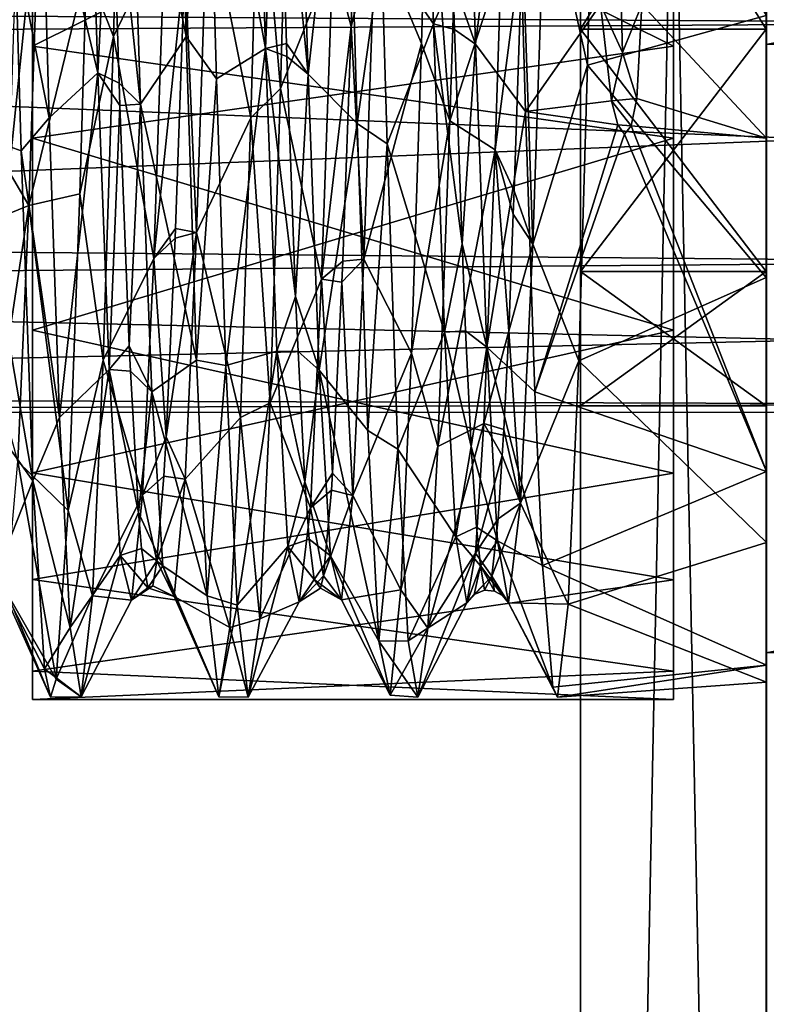
# Model space of a CAD drawing. Extents: x -38 to 76, y -186 to 393.
# Drawn here: x -6 to 2, y -14 to -3 of the extents above; entities that cross this region are included whole.
import ezdxf

# ---------------------------------------------------------------- set-up
doc = ezdxf.new("R2010")
doc.units = 0
doc.header["$MEASUREMENT"] = 0

msp = doc.modelspace()

# ---------------------------------------------------------------- linework, layer by layer
for points in [[(0, -50, -102.5), (0, 50, -102.5), (2, -50, -102.5)], [(0, 50, -102.5), (2, 50, -102.5), (2, -50, -102.5)], [(2, -50, 102.5), (2, 50, 102.5), (0, -50, 102.5)], [(2, 50, 102.5), (0, 50, 102.5), (0, -50, 102.5)], [(0, 50, -102.5), (0, -50, -102.5), (0, 33.047501, -91.554398)], [(0, 50, 102.5), (0, 33.047501, 91.554398), (0, -33.047501, 91.554398)], [(0, 50, 102.5), (0, -33.047501, 91.554398), (0, -50, 102.5)], [(2, -32.179798, -93.3563), (2, 50, -102.5), (2, 32.179798, -93.3563)], [(2, -50, -102.5), (2, 50, -102.5), (2, -32.179798, -93.3563)], [(2, 32.179798, 93.3563), (2, 50, 102.5), (2, -50, 102.5)], [(0, 33.047501, -91.554398), (0, -31.4818, -90.305702), (0, 31.4818, -90.305702)], [(0, 33.047501, -91.554398), (0, -33.047501, -91.554398), (0, -31.4818, -90.305702)], [(0, 33.047501, -91.554398), (0, -50, -102.5), (0, -33.047501, -91.554398)], [(0, 33.047501, 91.554398), (0, 31.4818, 90.305702), (0, -31.4818, 90.305702)], [(0, 33.047501, 91.554398), (0, -31.4818, 90.305702), (0, -33.047501, 91.554398)], [(2, -29.9181, -91.552696), (2, 32.179798, -93.3563), (2, 29.9181, -91.552696)], [(2, -32.179798, -93.3563), (2, 32.179798, -93.3563), (2, -29.9181, -91.552696)], [(2, 29.9181, 91.552696), (2, 32.179798, 93.3563), (2, -29.9181, 91.552696)], [(2, -32.179798, 93.3563), (2, 32.179798, 93.3563), (2, -50, 102.5)], [(2, -29.9181, 91.552696), (2, 32.179798, 93.3563), (2, -32.179798, 93.3563)], [(0, 30.612801, -88.501297), (0, 31.4818, -90.305702), (0, -31.4818, -90.305702)], [(0, 31.4818, 90.305702), (0, 30.612801, 88.501297), (0, -30.612801, 88.501297)], [(0, 31.4818, 90.305702), (0, -30.612801, 88.501297), (0, -31.4818, 90.305702)], [(0, 30.612801, -88.501297), (0, -31.4818, -90.305702), (0, -30.612801, -88.501297)], [(0, 30.612801, -86.498703), (0, -30.612801, -88.501297), (0, -30.612801, -86.498703)], [(0, 30.612801, -86.498703), (0, 30.612801, -88.501297), (0, -30.612801, -88.501297)], [(0, 0, -55), (0, 30.612801, -86.498703), (0, -30.612801, -86.498703)], [(0, 30.612801, 86.498703), (0, 0, 55), (0, -30.612801, 86.498703)], [(0, 30.612801, 88.501297), (0, 30.612801, 86.498703), (0, -30.612801, 86.498703)], [(0, 30.612801, 88.501297), (0, -30.612801, 86.498703), (0, -30.612801, 88.501297)], [(2, 29.9181, -91.552696), (2, 28.663, -88.946404), (2, -29.9181, -91.552696)], [(2, 28.663, 88.946404), (2, 29.9181, 91.552696), (2, -29.9181, 91.552696)], [(2, -29.9181, -91.552696), (2, 28.663, -88.946404), (2, -28.663, -88.946404)], [(2, -28.663, -88.946404), (2, 28.663, -86.053596), (2, -28.663, -86.053596)], [(2, 28.663, -88.946404), (2, 28.663, -86.053596), (2, -28.663, -88.946404)], [(2, 28.663, -86.053596), (2, 0, -55), (2, -28.663, -86.053596)], [(2, 0, 55), (2, 28.663, 86.053596), (2, -28.663, 86.053596)], [(2, -28.663, 86.053596), (2, 28.663, 86.053596), (2, -28.663, 88.946404)], [(2, -28.663, 88.946404), (2, 28.663, 88.946404), (2, -29.9181, 91.552696)], [(2, 28.663, 86.053596), (2, 28.663, 88.946404), (2, -28.663, 88.946404)], [(1.999208, 15.717899, 65.639038), (2.000492, 23.030466, 54.260551), (1.997723, -9.972289, 69.334854)], [(1.997723, -9.972289, 69.334854), (2.000492, 23.030466, 54.260551), (2.001364, -9.970288, 25.666811)], [(1.997863, -3.41713, 71.259048), (1.999208, 15.717899, 65.639038), (1.997723, -9.972289, 69.334854)], [(1.998637, 9.970288, 69.333191), (1.999208, 15.717899, 65.639038), (1.997863, -3.41713, 71.259048)], [(1.998176, 3.414953, 71.258484), (1.998637, 9.970288, 69.333191), (1.997863, -3.41713, 71.259048)], [(1.997863, -3.41713, 71.259048), (36.702347, -3.414237, 71.257462), (36.70266, 3.417846, 71.256897)], [(1.998176, 3.414953, 71.258484), (1.997863, -3.41713, 71.259048), (36.70266, 3.417846, 71.256897)], [(-2.143701, -2.392541, -37.326969), (-1.584303, -3.194434, -38.623474), (-1.704772, 0.673493, -38.085464)], [(-1.584303, -3.194434, -38.623474), (-1.374616, -2.716247, -38.610874), (-1.704772, 0.673493, -38.085464)], [(-1.249776, 0.436889, -38.071468), (-1.374616, -2.716247, -38.610874), (-1.129508, -3.412639, -38.704773)], [(-1.249776, 0.436889, -38.071468), (-1.129508, -3.412639, -38.704773), (-0.709673, -0.002615, -37.049774)], [(-4.024809, -0.002551, -37.049755), (-3.389863, -3.460594, -38.724163), (-3.510232, 0.388133, -38.070259)], [(-3.389863, -3.460594, -38.724163), (-3.265725, -0.284358, -38.20406), (-3.510232, 0.388133, -38.070259)], [(-5.807353, -1.156494, -37.113647), (-5.195324, -3.723754, -38.832256), (-5.315792, 0.102573, -38.063751)], [(-5.195324, -3.723754, -38.832256), (-5.057176, -1.01421, -38.254951), (-5.315792, 0.102573, -38.063751)], [(-3.053235, 0.08333, -38.06226), (-3.265725, -0.284358, -38.20406), (-2.932967, -3.738797, -38.838867)], [(-3.053235, 0.08333, -38.06226), (-2.932967, -3.738797, -38.838867), (-2.524038, -0.00258, -37.049763)], [(2, 0, -40), (2, -3.2541, -40.742699), (0, 0, -40)], [(0, 0, -40), (2, -3.2541, -40.742699), (0, -3.2541, -40.742699)], [(0, -3.2541, -54.257301), (2, 0, -55), (0, 0, -55)], [(2, -3.2541, -54.257301), (2, 0, -55), (0, -3.2541, -54.257301)], [(2, 0, 55), (2, -3.2541, 54.257301), (0, 0, 55)], [(0, 0, 55), (2, -3.2541, 54.257301), (0, -3.2541, 54.257301)], [(0, -3.2541, 40.742699), (2, 0, 40), (0, 0, 40)], [(2, -3.2541, 40.742699), (2, 0, 40), (0, -3.2541, 40.742699)], [(0, 0, -55), (0, -30.612801, -86.498703), (0, -3.2541, -54.257301)], [(0, -3.2541, 40.742699), (0, 0, -40), (0, -3.2541, -40.742699)], [(0, 0, 40), (0, 0, -40), (0, -3.2541, 40.742699)], [(0, -30.612801, 86.498703), (0, 0, 55), (0, -3.2541, 54.257301)], [(2, -28.663, -86.053596), (2, 0, -55), (2, -3.2541, -54.257301)], [(2, 0, -40), (2, -3.2541, 40.742699), (2, -3.2541, -40.742699)], [(2, 0, -40), (2, 0, 40), (2, -3.2541, 40.742699)], [(2, 0, 55), (2, -28.663, 86.053596), (2, -3.2541, 54.257301)], [(29.999842, -0.003179, -54.999931), (-23.999054, -2.997683, -54.375359), (29.99991, -3.345016, -54.214035)], [(-23.998978, -3.358496, -40.792557), (-23.999039, -0.002162, -39.999653), (29.999973, -3.035142, -40.640137)], [(-5.899375, -3.436818, -57.47485), (1.000425, -0.002616, -58.049755), (-5.899442, -0.002483, -58.049744)], [(-5.899411, -0.002515, -36.949745), (1.000522, -3.436981, -37.524658), (-5.899327, -4.425928, -37.92205)], [(1.000456, -0.002648, -36.949753), (1.000522, -3.436981, -37.524658), (-5.899411, -0.002515, -36.949745)], [(1.000512, -4.426032, -57.077461), (1.000425, -0.002616, -58.049755), (-5.899375, -3.436818, -57.47485)], [(-5.31734, -2.594145, -57.623253), (-4.934299, -0.002402, -57.949249), (-5.02613, -3.330837, -57.405655)], [(-5.02613, -3.330837, -57.405655), (-4.934299, -0.002402, -57.949249), (-4.473259, -2.198871, -56.678955)], [(-4.856693, -0.270328, -38.065952), (-4.244544, -3.330682, -37.593758), (-4.337603, -0.002545, -37.049953)], [(-4.337603, -0.002545, -37.049953), (-4.244544, -3.330682, -37.593758), (-4.024809, -0.002551, -37.049755)], [(-4.024809, -0.002551, -37.049755), (-4.244544, -3.330682, -37.593758), (-3.917642, -3.786679, -37.758961)], [(-3.917642, -3.786679, -37.758961), (-3.389863, -3.460594, -38.724163), (-4.024809, -0.002551, -37.049755)], [(-3.228053, -3.890561, -57.199566), (-3.462105, -1.156508, -57.88586), (-3.120334, -0.002437, -57.949162)], [(-3.228053, -3.890561, -57.199566), (-3.120334, -0.002437, -57.949162), (-2.667788, -2.4755, -56.607265)], [(-2.932967, -3.738797, -38.838867), (-2.402663, -4.268599, -37.96027), (-2.524038, -0.00258, -37.049763)], [(-2.524038, -0.00258, -37.049763), (-2.402663, -4.268599, -37.96027), (-2.143701, -2.392541, -37.326969)], [(-1.405581, -4.23879, -57.052574), (-1.642643, -0.969547, -57.90527), (-1.268869, -0.002573, -57.949768)], [(-1.405581, -4.23879, -57.052574), (-1.268869, -0.002573, -57.949768), (-0.853422, -2.537134, -56.635178)], [(-1.129508, -3.412639, -38.704773), (-0.5925, -4.139136, -37.903381), (-0.709673, -0.002615, -37.049774)], [(-0.709673, -0.002615, -37.049774), (-0.5925, -4.139136, -37.903381), (0.215964, -2.986274, -37.484779)], [(-0.37955, -1.594061, -56.853279), (0.162503, -0.0026, -57.949776), (0.074178, -3.641029, -57.295883)], [(0.074178, -3.641029, -57.295883), (0.162503, -0.0026, -57.949776), (2.00043, -3.106076, -57.47839)], [(0.659456, -2.986283, -37.484783), (2.000555, -4.42688, -38.032593), (2.000474, -0.002667, -37.049786)], [(-4.856693, -0.270328, -38.065952), (-5.057176, -1.01421, -38.254951), (-4.736327, -4.059856, -38.984558)], [(-4.736327, -4.059856, -38.984558), (-4.244544, -3.330682, -37.593758), (-4.856693, -0.270328, -38.065952)], [(-3.389863, -3.460594, -38.724163), (-3.16607, -3.406599, -38.851765), (-3.265725, -0.284358, -38.20406)], [(-3.265725, -0.284358, -38.20406), (-3.16607, -3.406599, -38.851765), (-2.932967, -3.738797, -38.838867)], [(-5.195324, -3.723754, -38.832256), (-4.965827, -3.835356, -39.033058), (-5.057176, -1.01421, -38.254951)], [(-5.057176, -1.01421, -38.254951), (-4.965827, -3.835356, -39.033058), (-4.736327, -4.059856, -38.984558)], [(-2.211702, -2.210514, -56.674469), (-1.642643, -0.969547, -57.90527), (-1.712292, -3.407599, -57.379471)], [(-1.712292, -3.407599, -57.379471), (-1.642643, -0.969547, -57.90527), (-1.405581, -4.23879, -57.052574)], [(-6.086825, -2.341966, -37.315048), (-5.7195, -4.208936, -37.933754), (-5.807353, -1.156494, -37.113647)], [(-5.7195, -4.208936, -37.933754), (-5.195324, -3.723754, -38.832256), (-5.807353, -1.156494, -37.113647)], [(-4.015074, -1.865586, -56.751659), (-3.462105, -1.156508, -57.88586), (-3.55034, -4.209149, -57.065666)], [(-3.55034, -4.209149, -57.065666), (-3.462105, -1.156508, -57.88586), (-3.228053, -3.890561, -57.199566)], [(-5.938667, -5.152788, -55.402054), (-6.152071, -4.78899, -55.466152), (-5.818546, -1.517558, -56.815247)], [(-6.152071, -4.78899, -55.466152), (-6.052535, -1.816748, -56.621048), (-5.818546, -1.517558, -56.815247)], [(-5.818546, -1.517558, -56.815247), (-5.31734, -2.594145, -57.623253), (-5.938667, -5.152788, -55.402054)], [(-0.512462, -5.568384, -55.147583), (-0.624531, -2.291143, -56.562077), (-0.37955, -1.594061, -56.853279)], [(-0.512462, -5.568384, -55.147583), (-0.37955, -1.594061, -56.853279), (0.074178, -3.641029, -57.295883)], [(-4.135295, -5.444417, -55.203762), (-4.261055, -2.528269, -56.450157), (-4.015074, -1.865586, -56.751659)], [(-4.135295, -5.444417, -55.203762), (-4.015074, -1.865586, -56.751659), (-3.55034, -4.209149, -57.065666)], [(-5.02613, -3.330837, -57.405655), (-4.473259, -2.198871, -56.678955), (-4.59358, -5.723603, -54.998863)], [(-4.473259, -2.198871, -56.678955), (-4.261055, -2.528269, -56.450157), (-4.59358, -5.723603, -54.998863)], [(-2.331823, -5.728847, -54.995274), (-2.469475, -3.22409, -56.223969), (-2.211702, -2.210514, -56.674469)], [(-2.469475, -3.22409, -56.223969), (-2.439595, -2.308908, -56.507668), (-2.211702, -2.210514, -56.674469)], [(-2.211702, -2.210514, -56.674469), (-1.712292, -3.407599, -57.379471), (-2.331823, -5.728847, -54.995274)], [(-2.667788, -2.4755, -56.607265), (-2.439595, -2.308908, -56.507668), (-2.469475, -3.22409, -56.223969)], [(-0.853422, -2.537134, -56.635178), (-0.624531, -2.291143, -56.562077), (-0.920077, -4.550695, -55.800678)], [(-0.624531, -2.291143, -56.562077), (-0.715771, -4.993092, -55.36898), (-0.920077, -4.550695, -55.800678)], [(-0.512462, -5.568384, -55.147583), (-0.715771, -4.993092, -55.36898), (-0.624531, -2.291143, -56.562077)], [(-6.539787, -4.375415, -39.14185), (-6.021789, -4.562823, -38.097351), (-6.086825, -2.341966, -37.315048)], [(-6.086825, -2.341966, -37.315048), (-6.021789, -4.562823, -38.097351), (-5.7195, -4.208936, -37.933754)], [(-2.143701, -2.392541, -37.326969), (-2.402663, -4.268599, -37.96027), (-2.082066, -4.4883, -38.061573)], [(-2.082066, -4.4883, -38.061573), (-1.584303, -3.194434, -38.623474), (-2.143701, -2.392541, -37.326969)], [(-4.59358, -5.723603, -54.998863), (-4.261055, -2.528269, -56.450157), (-4.360491, -5.400513, -55.065262)], [(-4.360491, -5.400513, -55.065262), (-4.261055, -2.528269, -56.450157), (-4.135295, -5.444417, -55.203762)], [(-3.228053, -3.890561, -57.199566), (-2.667788, -2.4755, -56.607265), (-2.78801, -5.947234, -54.822971)], [(-2.667788, -2.4755, -56.607265), (-2.469475, -3.22409, -56.223969), (-2.78801, -5.947234, -54.822971)], [(-1.405581, -4.23879, -57.052574), (-0.853422, -2.537134, -56.635178), (-0.920077, -4.550695, -55.800678)], [(-5.938667, -5.152788, -55.402054), (-5.31734, -2.594145, -57.623253), (-5.389987, -5.025098, -56.663555)], [(-5.389987, -5.025098, -56.663555), (-5.31734, -2.594145, -57.623253), (-5.02613, -3.330837, -57.405655)], [(-1.584303, -3.194434, -38.623474), (-1.356907, -3.255337, -38.793175), (-1.374616, -2.716247, -38.610874)], [(-1.374616, -2.716247, -38.610874), (-1.356907, -3.255337, -38.793175), (-1.129508, -3.412639, -38.704773)], [(0.453668, -3.504869, -37.747284), (0.437759, -2.947879, -37.613785), (0.215964, -2.986274, -37.484779)], [(0.659456, -2.986283, -37.484783), (0.437759, -2.947879, -37.613785), (0.453668, -3.504869, -37.747284)], [(-23.999054, -2.997683, -54.375359), (-23.998999, -5.494637, -52.606663), (29.99991, -3.345016, -54.214035)], [(30.000013, -5.549491, -42.451538), (-23.998978, -3.358496, -40.792557), (29.999973, -3.035142, -40.640137)], [(-0.5925, -4.139136, -37.903381), (0.33378, -4.023757, -37.854485), (0.215964, -2.986274, -37.484779)], [(0.33378, -4.023757, -37.854485), (0.453668, -3.504869, -37.747284), (0.215964, -2.986274, -37.484779)], [(0.659456, -2.986283, -37.484783), (0.453668, -3.504869, -37.747284), (0.605775, -3.999862, -37.844486)], [(0.659456, -2.986283, -37.484783), (0.605775, -3.999862, -37.844486), (2.000555, -4.42688, -38.032593)], [(0.074178, -3.641029, -57.295883), (2.00043, -3.106076, -57.47839), (2.000491, -5.929424, -56.106396)], [(-2.469475, -3.22409, -56.223969), (-2.559917, -5.752942, -54.801071), (-2.78801, -5.947234, -54.822971)], [(-2.331823, -5.728847, -54.995274), (-2.559917, -5.752942, -54.801071), (-2.469475, -3.22409, -56.223969)], [(-2.082066, -4.4883, -38.061573), (-1.463952, -6.51627, -40.672379), (-1.584303, -3.194434, -38.623474)], [(-1.463952, -6.51627, -40.672379), (-1.274971, -5.563792, -40.045776), (-1.584303, -3.194434, -38.623474)], [(-1.274971, -5.563792, -40.045776), (-1.356907, -3.255337, -38.793175), (-1.584303, -3.194434, -38.623474)], [(-1.129508, -3.412639, -38.704773), (-1.356907, -3.255337, -38.793175), (-1.274971, -5.563792, -40.045776)], [(0, -3.2541, -40.742699), (2, -5.8637, -42.823799), (0, -5.8637, -42.823799)], [(2, -3.2541, -40.742699), (2, -5.8637, -42.823799), (0, -3.2541, -40.742699)], [(0, -5.8637, -52.176201), (2, -3.2541, -54.257301), (0, -3.2541, -54.257301)], [(2, -5.8637, -52.176201), (2, -3.2541, -54.257301), (0, -5.8637, -52.176201)], [(0, -3.2541, 54.257301), (2, -5.8637, 52.176201), (0, -5.8637, 52.176201)], [(2, -3.2541, 54.257301), (2, -5.8637, 52.176201), (0, -3.2541, 54.257301)], [(0, -5.8637, 42.823799), (2, -3.2541, 40.742699), (0, -3.2541, 40.742699)], [(2, -5.8637, 42.823799), (2, -3.2541, 40.742699), (0, -5.8637, 42.823799)], [(0, -3.2541, -54.257301), (0, -31.4818, -84.694298), (0, -5.8637, -52.176201)], [(0, -3.2541, -54.257301), (0, -30.612801, -86.498703), (0, -31.4818, -84.694298)], [(0, -3.2541, 40.742699), (0, -3.2541, -40.742699), (0, -5.8637, -42.823799)], [(0, -3.2541, 40.742699), (0, -5.8637, -42.823799), (0, -5.8637, 42.823799)], [(0, -31.4818, 84.694298), (0, -3.2541, 54.257301), (0, -5.8637, 52.176201)], [(0, -30.612801, 86.498703), (0, -3.2541, 54.257301), (0, -31.4818, 84.694298)], [(2, -29.9181, -83.447304), (2, -3.2541, -54.257301), (2, -5.8637, -52.176201)], [(2, -28.663, -86.053596), (2, -3.2541, -54.257301), (2, -29.9181, -83.447304)], [(2, -5.8637, -42.823799), (2, -3.2541, 40.742699), (2, -5.8637, 42.823799)], [(2, -3.2541, -40.742699), (2, -3.2541, 40.742699), (2, -5.8637, -42.823799)], [(2, -3.2541, 54.257301), (2, -29.9181, 83.447304), (2, -5.8637, 52.176201)], [(2, -3.2541, 54.257301), (2, -28.663, 86.053596), (2, -29.9181, 83.447304)], [(29.99991, -3.345016, -54.214035), (-23.998999, -5.494637, -52.606663), (29.999971, -5.986468, -52.021339)], [(-23.998938, -6.004842, -43.003464), (-23.998978, -3.358496, -40.792557), (30.000013, -5.549491, -42.451538)], [(-5.13725, -6.819071, -55.420258), (-5.389987, -5.025098, -56.663555), (-5.02613, -3.330837, -57.405655)], [(-5.13725, -6.819071, -55.420258), (-5.02613, -3.330837, -57.405655), (-4.59358, -5.723603, -54.998863)], [(-4.736327, -4.059856, -38.984558), (-4.132989, -6.819014, -39.579063), (-4.244544, -3.330682, -37.593758)], [(-4.244544, -3.330682, -37.593758), (-4.132989, -6.819014, -39.579063), (-3.917642, -3.786679, -37.758961)], [(-5.899314, -6.496861, -55.813255), (1.000512, -4.426032, -57.077461), (-5.899375, -3.436818, -57.47485)], [(1.000522, -3.436981, -37.524658), (1.000578, -6.497019, -39.186264), (-5.899327, -4.425928, -37.92205)], [(-3.917642, -3.786679, -37.758961), (-3.817093, -6.876218, -39.628666), (-3.389863, -3.460594, -38.724163)], [(-3.817093, -6.876218, -39.628666), (-3.269414, -6.72083, -40.871468), (-3.389863, -3.460594, -38.724163)], [(-3.389863, -3.460594, -38.724163), (-3.161367, -3.547297, -38.908466), (-3.16607, -3.406599, -38.851765)], [(-3.269414, -6.72083, -40.871468), (-3.066527, -6.132545, -40.506069), (-3.389863, -3.460594, -38.724163)], [(-3.066527, -6.132545, -40.506069), (-3.161367, -3.547297, -38.908466), (-3.389863, -3.460594, -38.724163)], [(-3.16607, -3.406599, -38.851765), (-3.161367, -3.547297, -38.908466), (-2.932967, -3.738797, -38.838867)], [(-2.331823, -5.728847, -54.995274), (-1.712292, -3.407599, -57.379471), (-1.819316, -6.744136, -55.484276)], [(-1.819316, -6.744136, -55.484276), (-1.712292, -3.407599, -57.379471), (-1.405581, -4.23879, -57.052574)], [(-1.129508, -3.412639, -38.704773), (-1.274971, -5.563792, -40.045776), (-1.009258, -6.678874, -40.832283)], [(-1.129508, -3.412639, -38.704773), (-1.009258, -6.678874, -40.832283), (-0.5925, -4.139136, -37.903381)], [(1.997723, -9.972289, 69.334854), (36.702206, -9.969396, 69.33326), (36.702347, -3.414237, 71.257462)], [(1.997863, -3.41713, 71.259048), (1.997723, -9.972289, 69.334854), (36.702347, -3.414237, 71.257462)], [(-2.932967, -3.738797, -38.838867), (-3.161367, -3.547297, -38.908466), (-3.066527, -6.132545, -40.506069)], [(0.605775, -3.999862, -37.844486), (0.453668, -3.504869, -37.747284), (0.33378, -4.023757, -37.854485)], [(-0.512462, -5.568384, -55.147583), (0.074178, -3.641029, -57.295883), (-0.017949, -6.824069, -55.416084)], [(-0.017949, -6.824069, -55.416084), (0.074178, -3.641029, -57.295883), (2.000491, -5.929424, -56.106396)], [(-5.7195, -4.208936, -37.933754), (-5.610451, -7.435073, -40.15406), (-5.195324, -3.723754, -38.832256)], [(-5.610451, -7.435073, -40.15406), (-5.074976, -6.918492, -41.077862), (-5.195324, -3.723754, -38.832256)], [(-5.074976, -6.918492, -41.077862), (-4.957623, -4.075851, -39.146156), (-5.195324, -3.723754, -38.832256)], [(-4.957623, -4.075851, -39.146156), (-4.965827, -3.835356, -39.033058), (-5.195324, -3.723754, -38.832256)], [(-3.917642, -3.786679, -37.758961), (-4.132989, -6.819014, -39.579063), (-3.817093, -6.876218, -39.628666)], [(-2.932967, -3.738797, -38.838867), (-3.066527, -6.132545, -40.506069), (-2.81262, -6.924835, -41.085873)], [(-2.932967, -3.738797, -38.838867), (-2.81262, -6.924835, -41.085873), (-2.402663, -4.268599, -37.96027)], [(-4.736327, -4.059856, -38.984558), (-4.965827, -3.835356, -39.033058), (-4.957623, -4.075851, -39.146156)], [(-3.339775, -7.277497, -55.001469), (-3.55034, -4.209149, -57.065666), (-3.228053, -3.890561, -57.199566)], [(-3.339775, -7.277497, -55.001469), (-3.228053, -3.890561, -57.199566), (-2.78801, -5.947234, -54.822971)], [(-0.5925, -4.139136, -37.903381), (0.401383, -4.282952, -37.966682), (0.33378, -4.023757, -37.854485)], [(0.33378, -4.023757, -37.854485), (0.54708, -4.293455, -37.971386), (0.605775, -3.999862, -37.844486)], [(0.401383, -4.282952, -37.966682), (0.54708, -4.293455, -37.971386), (0.33378, -4.023757, -37.854485)], [(0.605775, -3.999862, -37.844486), (0.54708, -4.293455, -37.971386), (2.000555, -4.42688, -38.032593)], [(-5.074976, -6.918492, -41.077862), (-4.858085, -6.663301, -41.009663), (-4.957623, -4.075851, -39.146156)], [(-4.957623, -4.075851, -39.146156), (-4.858085, -6.663301, -41.009663), (-4.736327, -4.059856, -38.984558)], [(-4.736327, -4.059856, -38.984558), (-4.858085, -6.663301, -41.009663), (-4.616082, -7.160695, -41.349262)], [(-4.736327, -4.059856, -38.984558), (-4.616082, -7.160695, -41.349262), (-4.132989, -6.819014, -39.579063)], [(-6.021789, -4.562823, -38.097351), (-5.610451, -7.435073, -40.15406), (-5.7195, -4.208936, -37.933754)], [(-4.135295, -5.444417, -55.203762), (-3.55034, -4.209149, -57.065666), (-3.659464, -7.435188, -54.845268)], [(-3.659464, -7.435188, -54.845268), (-3.55034, -4.209149, -57.065666), (-3.339775, -7.277497, -55.001469)], [(-1.819316, -6.744136, -55.484276), (-1.405581, -4.23879, -57.052574), (-1.536698, -7.747723, -54.51498)], [(-1.405581, -4.23879, -57.052574), (-0.920077, -4.550695, -55.800678), (-1.536698, -7.747723, -54.51498)], [(-1.009258, -6.678874, -40.832283), (-0.492254, -7.160577, -39.886383), (-0.5925, -4.139136, -37.903381)], [(-0.5925, -4.139136, -37.903381), (-0.492254, -7.160577, -39.886383), (0.401383, -4.282952, -37.966682)], [(-2.81262, -6.924835, -41.085873), (-2.290013, -7.577333, -40.301075), (-2.402663, -4.268599, -37.96027)], [(-2.402663, -4.268599, -37.96027), (-2.290013, -7.577333, -40.301075), (-2.082066, -4.4883, -38.061573)], [(0.401383, -4.282952, -37.966682), (-0.492254, -7.160577, -39.886383), (0.472883, -4.384652, -38.012985)], [(0.401383, -4.282952, -37.966682), (0.472883, -4.384652, -38.012985), (0.54708, -4.293455, -37.971386)], [(0.472883, -4.384652, -38.012985), (2.00061, -8.018607, -40.7957), (0.54708, -4.293455, -37.971386)], [(0.54708, -4.293455, -37.971386), (2.00061, -8.018607, -40.7957), (2.000555, -4.42688, -38.032593)], [(-6.419543, -7.386756, -41.621254), (-5.895636, -8.116853, -40.915157), (-6.539787, -4.375415, -39.14185)], [(-6.539787, -4.375415, -39.14185), (-5.895636, -8.116853, -40.915157), (-6.021789, -4.562823, -38.097351)], [(-5.899327, -4.425928, -37.92205), (1.000578, -6.497019, -39.186264), (-5.899261, -8.034055, -40.659557)], [(1.000585, -8.034167, -54.339966), (1.000512, -4.426032, -57.077461), (-5.899314, -6.496861, -55.813255)], [(0.472883, -4.384652, -38.012985), (-0.492254, -7.160577, -39.886383), (2.00061, -8.018607, -40.7957)], [(-2.082066, -4.4883, -38.061573), (-2.290013, -7.577333, -40.301075), (-1.967717, -7.777136, -40.517178)], [(-1.967717, -7.777136, -40.517178), (-1.463952, -6.51627, -40.672379), (-2.082066, -4.4883, -38.061573)], [(-1.536698, -7.747723, -54.51498), (-0.920077, -4.550695, -55.800678), (-1.040105, -7.502039, -53.244083)], [(-0.920077, -4.550695, -55.800678), (-0.772934, -6.506662, -54.163582), (-1.040105, -7.502039, -53.244083)], [(-0.725565, -5.245986, -55.20068), (-0.772934, -6.506662, -54.163582), (-0.920077, -4.550695, -55.800678)], [(-0.920077, -4.550695, -55.800678), (-0.715771, -4.993092, -55.36898), (-0.725565, -5.245986, -55.20068)], [(-6.021789, -4.562823, -38.097351), (-5.895636, -8.116853, -40.915157), (-5.610451, -7.435073, -40.15406)], [(-5.938667, -5.152788, -55.402054), (-6.16886, -5.246981, -55.172852), (-6.152071, -4.78899, -55.466152)], [(-5.938667, -5.152788, -55.402054), (-5.389987, -5.025098, -56.663555), (-5.516503, -8.436336, -53.669762)], [(-5.516503, -8.436336, -53.669762), (-5.389987, -5.025098, -56.663555), (-5.13725, -6.819071, -55.420258)], [(-0.725565, -5.245986, -55.20068), (-0.715771, -4.993092, -55.36898), (-0.512462, -5.568384, -55.147583)], [(-6.058897, -7.911636, -52.647358), (-6.251512, -7.204144, -53.384056), (-5.938667, -5.152788, -55.402054)], [(-6.251512, -7.204144, -53.384056), (-6.16886, -5.246981, -55.172852), (-5.938667, -5.152788, -55.402054)], [(-6.058897, -7.911636, -52.647358), (-5.938667, -5.152788, -55.402054), (-5.516503, -8.436336, -53.669762)], [(-0.512462, -5.568384, -55.147583), (-0.772934, -6.506662, -54.163582), (-0.725565, -5.245986, -55.20068)], [(-4.360491, -5.400513, -55.065262), (-4.364388, -5.503011, -54.991062), (-4.59358, -5.723603, -54.998863)], [(-4.135295, -5.444417, -55.203762), (-4.364388, -5.503011, -54.991062), (-4.360491, -5.400513, -55.065262)], [(-23.998999, -5.494637, -52.606663), (-23.998949, -7.199309, -49.608963), (29.999971, -5.986468, -52.021339)], [(-4.59358, -5.723603, -54.998863), (-4.364388, -5.503011, -54.991062), (-4.459934, -7.644372, -52.799664)], [(-4.255427, -8.099268, -52.347668), (-4.459934, -7.644372, -52.799664), (-4.135295, -5.444417, -55.203762)], [(-4.459934, -7.644372, -52.799664), (-4.364388, -5.503011, -54.991062), (-4.135295, -5.444417, -55.203762)], [(-4.255427, -8.099268, -52.347668), (-4.135295, -5.444417, -55.203762), (-3.659464, -7.435188, -54.845268)], [(30.000029, -7.217655, -45.451939), (-23.998938, -6.004842, -43.003464), (30.000013, -5.549491, -42.451538)], [(-1.463952, -6.51627, -40.672379), (-1.236557, -6.501274, -40.85078), (-1.274971, -5.563792, -40.045776)], [(-1.274971, -5.563792, -40.045776), (-1.236557, -6.501274, -40.85078), (-1.009258, -6.678874, -40.832283)], [(-0.644689, -8.358832, -51.885487), (-0.772934, -6.506662, -54.163582), (-0.512462, -5.568384, -55.147583)], [(-0.512462, -5.568384, -55.147583), (-0.017949, -6.824069, -55.416084), (-0.644689, -8.358832, -51.885487)], [(-5.13725, -6.819071, -55.420258), (-4.59358, -5.723603, -54.998863), (-4.713813, -8.272756, -52.043365)], [(-4.59358, -5.723603, -54.998863), (-4.459934, -7.644372, -52.799664), (-4.713813, -8.272756, -52.043365)], [(-2.78801, -5.947234, -54.822971), (-2.559917, -5.752942, -54.801071), (-2.568912, -5.978538, -54.617474)], [(-2.451957, -8.276299, -52.041477), (-2.568912, -5.978538, -54.617474), (-2.331823, -5.728847, -54.995274)], [(-2.568912, -5.978538, -54.617474), (-2.559917, -5.752942, -54.801071), (-2.331823, -5.728847, -54.995274)], [(-2.331823, -5.728847, -54.995274), (-1.819316, -6.744136, -55.484276), (-2.451957, -8.276299, -52.041477)], [(-0.017949, -6.824069, -55.416084), (2.000491, -5.929424, -56.106396), (2.000561, -8.782174, -53.167099)], [(0, -5.8637, -42.823799), (2, -7.312, -45.8311), (0, -7.312, -45.8311)], [(2, -5.8637, -42.823799), (2, -7.312, -45.8311), (0, -5.8637, -42.823799)], [(0, -7.312, -49.1689), (2, -5.8637, -52.176201), (0, -5.8637, -52.176201)], [(2, -7.312, -49.1689), (2, -5.8637, -52.176201), (0, -7.312, -49.1689)], [(0, -5.8637, 52.176201), (2, -7.312, 49.1689), (0, -7.312, 49.1689)], [(2, -5.8637, 52.176201), (2, -7.312, 49.1689), (0, -5.8637, 52.176201)], [(0, -7.312, 45.8311), (2, -5.8637, 42.823799), (0, -5.8637, 42.823799)], [(2, -7.312, 45.8311), (2, -5.8637, 42.823799), (0, -7.312, 45.8311)], [(0, -5.8637, -52.176201), (0, -31.4818, -84.694298), (0, -33.047501, -83.445602)], [(0, -7.312, -49.1689), (0, -5.8637, -52.176201), (0, -33.047501, -83.445602)], [(0, -7.312, 45.8311), (0, -5.8637, -42.823799), (0, -7.312, -45.8311)], [(0, -7.312, 45.8311), (0, -5.8637, 42.823799), (0, -5.8637, -42.823799)], [(0, -33.047501, 83.445602), (0, -5.8637, 52.176201), (0, -7.312, 49.1689)], [(0, -31.4818, 84.694298), (0, -5.8637, 52.176201), (0, -33.047501, 83.445602)], [(2, -29.9181, -83.447304), (2, -5.8637, -52.176201), (2, -32.179798, -81.6437)], [(2, -5.8637, -52.176201), (2, -7.312, -49.1689), (2, -32.179798, -81.6437)], [(2, -7.312, -45.8311), (2, -5.8637, -42.823799), (2, -37.820202, -81.6437)], [(2, -5.8637, -42.823799), (2, -37.820202, 81.6437), (2, -37.820202, -81.6437)], [(2, -5.8637, 42.823799), (2, -37.820202, 81.6437), (2, -5.8637, -42.823799)], [(2, -7.312, 45.8311), (2, -37.820202, 81.6437), (2, -5.8637, 42.823799)], [(2, -5.8637, 52.176201), (2, -32.179798, 81.6437), (2, -7.312, 49.1689)], [(2, -5.8637, 52.176201), (2, -29.9181, 83.447304), (2, -32.179798, 81.6437)], [(29.999971, -5.986468, -52.021339), (-23.998949, -7.199309, -49.608963), (30.000013, -7.374246, -48.88134)], [(-23.998928, -7.382411, -46.165264), (-23.998938, -6.004842, -43.003464), (30.000029, -7.217655, -45.451939)], [(-3.339775, -7.277497, -55.001469), (-2.78801, -5.947234, -54.822971), (-2.908344, -8.408088, -51.791775)], [(-2.78801, -5.947234, -54.822971), (-2.668458, -8.037399, -52.182575), (-2.908344, -8.408088, -51.791775)], [(-2.78801, -5.947234, -54.822971), (-2.568912, -5.978538, -54.617474), (-2.668458, -8.037399, -52.182575)], [(-2.668458, -8.037399, -52.182575), (-2.568912, -5.978538, -54.617474), (-2.451957, -8.276299, -52.041477)], [(-3.269414, -6.72083, -40.871468), (-3.041019, -6.723535, -41.073669), (-3.066527, -6.132545, -40.506069)], [(-3.066527, -6.132545, -40.506069), (-3.041019, -6.723535, -41.073669), (-2.81262, -6.924835, -41.085873)], [(-5.899258, -9.183214, -52.696159), (1.000585, -8.034167, -54.339966), (-5.899314, -6.496861, -55.813255)], [(1.000578, -6.497019, -39.186264), (1.000625, -9.183362, -42.303368), (-5.899261, -8.034055, -40.659557)], [(-1.967717, -7.777136, -40.517178), (-1.343528, -8.723024, -43.897083), (-1.463952, -6.51627, -40.672379)], [(-1.175442, -7.750149, -42.36718), (-1.236557, -6.501274, -40.85078), (-1.463952, -6.51627, -40.672379)], [(-1.343528, -8.723024, -43.897083), (-1.175442, -7.750149, -42.36718), (-1.463952, -6.51627, -40.672379)], [(-1.009258, -6.678874, -40.832283), (-1.236557, -6.501274, -40.85078), (-1.175442, -7.750149, -42.36718)], [(-1.040105, -7.502039, -53.244083), (-0.772934, -6.506662, -54.163582), (-0.826707, -7.563843, -52.930885)], [(-0.826707, -7.563843, -52.930885), (-0.772934, -6.506662, -54.163582), (-0.644689, -8.358832, -51.885487)], [(-5.074976, -6.918492, -41.077862), (-4.845381, -6.937895, -41.304359), (-4.858085, -6.663301, -41.009663)], [(-4.858085, -6.663301, -41.009663), (-4.845381, -6.937895, -41.304359), (-4.616082, -7.160695, -41.349262)], [(-1.009258, -6.678874, -40.832283), (-1.175442, -7.750149, -42.36718), (-0.892336, -8.766232, -44.002586)], [(-1.009258, -6.678874, -40.832283), (-0.409032, -9.02944, -42.235088), (-0.492254, -7.160577, -39.886383)], [(-1.009258, -6.678874, -40.832283), (-0.892336, -8.766232, -44.002586), (-0.409032, -9.02944, -42.235088)], [(-3.817093, -6.876218, -39.628666), (-3.697664, -9.458266, -43.051571), (-3.269414, -6.72083, -40.871468)], [(-3.697664, -9.458266, -43.051571), (-3.148993, -8.826787, -44.162472), (-3.269414, -6.72083, -40.871468)], [(-3.148993, -8.826787, -44.162472), (-2.967004, -8.129807, -42.991875), (-3.269414, -6.72083, -40.871468)], [(-2.967004, -8.129807, -42.991875), (-3.041019, -6.723535, -41.073669), (-3.269414, -6.72083, -40.871468)], [(-2.81262, -6.924835, -41.085873), (-3.041019, -6.723535, -41.073669), (-2.967004, -8.129807, -42.991875)], [(-2.451957, -8.276299, -52.041477), (-1.819316, -6.744136, -55.484276), (-1.933249, -9.292389, -52.284981)], [(-1.933249, -9.292389, -52.284981), (-1.819316, -6.744136, -55.484276), (-1.536698, -7.747723, -54.51498)], [(-5.252082, -9.357624, -52.155861), (-5.516503, -8.436336, -53.669762), (-5.13725, -6.819071, -55.420258)], [(-5.252082, -9.357624, -52.155861), (-5.13725, -6.819071, -55.420258), (-4.713813, -8.272756, -52.043365)], [(-4.616082, -7.160695, -41.349262), (-4.017959, -9.357562, -42.843468), (-4.132989, -6.819014, -39.579063)], [(-4.132989, -6.819014, -39.579063), (-4.017959, -9.357562, -42.843468), (-3.817093, -6.876218, -39.628666)], [(-3.817093, -6.876218, -39.628666), (-4.017959, -9.357562, -42.843468), (-3.697664, -9.458266, -43.051571)], [(-0.644689, -8.358832, -51.885487), (-0.017949, -6.824069, -55.416084), (-0.132379, -9.447521, -51.971088)], [(-0.132379, -9.447521, -51.971088), (-0.017949, -6.824069, -55.416084), (2.000561, -8.782174, -53.167099)], [(-5.610451, -7.435073, -40.15406), (-5.495728, -9.697826, -43.601162), (-5.074976, -6.918492, -41.077862)], [(-5.495728, -9.697826, -43.601162), (-4.954557, -8.92245, -44.430763), (-5.074976, -6.918492, -41.077862)], [(-4.954557, -8.92245, -44.430763), (-4.758466, -8.458964, -43.644764), (-5.074976, -6.918492, -41.077862)], [(-4.758466, -8.458964, -43.644764), (-4.845381, -6.937895, -41.304359), (-5.074976, -6.918492, -41.077862)], [(-4.616082, -7.160695, -41.349262), (-4.845381, -6.937895, -41.304359), (-4.758466, -8.458964, -43.644764)], [(-2.81262, -6.924835, -41.085873), (-2.967004, -8.129807, -42.991875), (-2.692401, -8.926494, -44.436478)], [(-2.692401, -8.926494, -44.436478), (-2.169591, -9.844486, -43.98798), (-2.81262, -6.924835, -41.085873)], [(-2.81262, -6.924835, -41.085873), (-2.169591, -9.844486, -43.98798), (-2.290013, -7.577333, -40.301075)], [(-23.998949, -7.199309, -49.608963), (-23.998928, -7.382411, -46.165264), (30.000013, -7.374246, -48.88134)], [(-4.616082, -7.160695, -41.349262), (-4.758466, -8.458964, -43.644764), (-4.495866, -9.033756, -44.772865)], [(-4.616082, -7.160695, -41.349262), (-4.495866, -9.033756, -44.772865), (-4.017959, -9.357562, -42.843468)], [(-0.492254, -7.160577, -39.886383), (-0.409032, -9.02944, -42.235088), (2.00061, -8.018607, -40.7957)], [(30.000013, -7.374246, -48.88134), (-23.998928, -7.382411, -46.165264), (30.000029, -7.217655, -45.451939)], [(-3.453609, -9.604054, -51.624073), (-3.659464, -7.435188, -54.845268), (-3.339775, -7.277497, -55.001469)], [(-3.453609, -9.604054, -51.624073), (-3.339775, -7.277497, -55.001469), (-2.908344, -8.408088, -51.791775)], [(0, -7.312, -45.8311), (2, -7.312, -49.1689), (0, -7.312, -49.1689)], [(2, -7.312, -45.8311), (2, -7.312, -49.1689), (0, -7.312, -45.8311)], [(0, -7.312, 49.1689), (2, -7.312, 45.8311), (0, -7.312, 45.8311)], [(2, -7.312, 49.1689), (2, -7.312, 45.8311), (0, -7.312, 49.1689)], [(0, -7.312, -49.1689), (0, -33.047501, -83.445602), (0, -35, -83)], [(0, -7.312, -45.8311), (0, -35, -83), (0, -36.952499, -83.445602)], [(0, -7.312, -45.8311), (0, -7.312, -49.1689), (0, -35, -83)], [(0, -7.312, 45.8311), (0, -7.312, -45.8311), (0, -36.952499, -83.445602)], [(0, -36.952499, 83.445602), (0, -7.312, 45.8311), (0, -36.952499, -83.445602)], [(0, -35, 83), (0, -7.312, 49.1689), (0, -7.312, 45.8311)], [(0, -35, 83), (0, -7.312, 45.8311), (0, -36.952499, 83.445602)], [(0, -33.047501, 83.445602), (0, -7.312, 49.1689), (0, -35, 83)], [(2, -32.179798, -81.6437), (2, -7.312, -49.1689), (2, -35, -81)], [(2, -7.312, -49.1689), (2, -7.312, -45.8311), (2, -35, -81)], [(2, -35, -81), (2, -7.312, -45.8311), (2, -37.820202, -81.6437)], [(2, -7.312, 49.1689), (2, -35, 81), (2, -7.312, 45.8311)], [(2, -7.312, 45.8311), (2, -35, 81), (2, -37.820202, 81.6437)], [(2, -7.312, 49.1689), (2, -32.179798, 81.6437), (2, -35, 81)], [(-6.419543, -7.386756, -41.621254), (-6.299231, -9.128619, -45.112759), (-5.895636, -8.116853, -40.915157)], [(-5.895636, -8.116853, -40.915157), (-5.495728, -9.697826, -43.601162), (-5.610451, -7.435073, -40.15406)], [(-4.255427, -8.099268, -52.347668), (-3.659464, -7.435188, -54.845268), (-3.774201, -9.697947, -51.39817)], [(-3.774201, -9.697947, -51.39817), (-3.659464, -7.435188, -54.845268), (-3.453609, -9.604054, -51.624073)], [(-1.536698, -7.747723, -54.51498), (-1.040105, -7.502039, -53.244083), (-1.644042, -9.705488, -51.379482)], [(-1.644042, -9.705488, -51.379482), (-1.040105, -7.502039, -53.244083), (-1.130963, -8.896015, -50.638382)], [(-1.040105, -7.502039, -53.244083), (-0.843499, -7.846238, -52.510784), (-1.130963, -8.896015, -50.638382)], [(-0.826707, -7.563843, -52.930885), (-0.843499, -7.846238, -52.510784), (-1.040105, -7.502039, -53.244083)], [(-2.290013, -7.577333, -40.301075), (-2.169591, -9.844486, -43.98798), (-1.967717, -7.777136, -40.517178)], [(-0.644689, -8.358832, -51.885487), (-0.843499, -7.846238, -52.510784), (-0.826707, -7.563843, -52.930885)], [(-4.459934, -7.644372, -52.799664), (-4.484622, -8.067764, -52.127666), (-4.713813, -8.272756, -52.043365)], [(-4.255427, -8.099268, -52.347668), (-4.484622, -8.067764, -52.127666), (-4.459934, -7.644372, -52.799664)], [(-1.967717, -7.777136, -40.517178), (-2.169591, -9.844486, -43.98798), (-1.855697, -9.843593, -43.98468)], [(-1.855697, -9.843593, -43.98468), (-1.343528, -8.723024, -43.897083), (-1.967717, -7.777136, -40.517178)], [(-1.933249, -9.292389, -52.284981), (-1.536698, -7.747723, -54.51498), (-1.644042, -9.705488, -51.379482)], [(-1.343528, -8.723024, -43.897083), (-1.117935, -8.616431, -44.001884), (-1.175442, -7.750149, -42.36718)], [(-1.175442, -7.750149, -42.36718), (-1.117935, -8.616431, -44.001884), (-0.892336, -8.766232, -44.002586)], [(-1.130963, -8.896015, -50.638382), (-0.843499, -7.846238, -52.510784), (-0.887878, -8.526926, -51.218185)], [(-0.887878, -8.526926, -51.218185), (-0.843499, -7.846238, -52.510784), (-0.644689, -8.358832, -51.885487)], [(-6.179049, -9.316612, -49.005959), (-6.058897, -7.911636, -52.647358), (-5.642944, -10.256404, -49.512363)], [(-6.058897, -7.911636, -52.647358), (-5.516503, -8.436336, -53.669762), (-5.642944, -10.256404, -49.512363)], [(-5.899261, -8.034055, -40.659557), (1.000625, -9.183362, -42.303368), (-5.899227, -10.169307, -44.684559)], [(1.000632, -10.169432, -50.314972), (1.000585, -8.034167, -54.339966), (-5.899258, -9.183214, -52.696159)], [(-2.668458, -8.037399, -52.182575), (-2.680152, -8.220696, -51.852276), (-2.908344, -8.408088, -51.791775)], [(-2.451957, -8.276299, -52.041477), (-2.680152, -8.220696, -51.852276), (-2.668458, -8.037399, -52.182575)], [(-0.409032, -9.02944, -42.235088), (2.000629, -10.10346, -44.8218), (2.00061, -8.018607, -40.7957)], [(-6.299231, -9.128619, -45.112759), (-5.769421, -10.14221, -44.972862), (-5.895636, -8.116853, -40.915157)], [(-5.895636, -8.116853, -40.915157), (-5.769421, -10.14221, -44.972862), (-5.495728, -9.697826, -43.601162)], [(-4.713813, -8.272756, -52.043365), (-4.484622, -8.067764, -52.127666), (-4.559492, -8.979849, -49.904068)], [(-4.559492, -8.979849, -49.904068), (-4.484622, -8.067764, -52.127666), (-4.255427, -8.099268, -52.347668)], [(-4.375581, -9.365346, -48.656166), (-4.559492, -8.979849, -49.904068), (-4.255427, -8.099268, -52.347668)], [(-4.375581, -9.365346, -48.656166), (-4.255427, -8.099268, -52.347668), (-3.774201, -9.697947, -51.39817)], [(-3.148993, -8.826787, -44.162472), (-2.9207, -8.747393, -44.346073), (-2.967004, -8.129807, -42.991875)], [(-2.967004, -8.129807, -42.991875), (-2.9207, -8.747393, -44.346073), (-2.692401, -8.926494, -44.436478)], [(-5.252082, -9.357624, -52.155861), (-4.713813, -8.272756, -52.043365), (-4.83417, -9.403237, -48.303165)], [(-4.713813, -8.272756, -52.043365), (-4.559492, -8.979849, -49.904068), (-4.83417, -9.403237, -48.303165)], [(-2.908344, -8.408088, -51.791775), (-2.680152, -8.220696, -51.852276), (-2.76792, -9.141081, -49.190876)], [(-2.76792, -9.141081, -49.190876), (-2.680152, -8.220696, -51.852276), (-2.451957, -8.276299, -52.041477)], [(-2.572214, -9.40128, -48.305279), (-2.76792, -9.141081, -49.190876), (-2.451957, -8.276299, -52.041477)], [(-2.451957, -8.276299, -52.041477), (-1.933249, -9.292389, -52.284981), (-2.572214, -9.40128, -48.305279)], [(-0.776245, -9.433416, -47.733086), (-0.953155, -9.144516, -49.181984), (-0.644689, -8.358832, -51.885487)], [(-0.953155, -9.144516, -49.181984), (-0.887878, -8.526926, -51.218185), (-0.644689, -8.358832, -51.885487)], [(-0.644689, -8.358832, -51.885487), (-0.132379, -9.447521, -51.971088), (-0.776245, -9.433416, -47.733086)], [(-5.642944, -10.256404, -49.512363), (-5.516503, -8.436336, -53.669762), (-5.252082, -9.357624, -52.155861)], [(-4.954557, -8.92245, -44.430763), (-4.725264, -8.847956, -44.643864), (-4.758466, -8.458964, -43.644764)], [(-4.758466, -8.458964, -43.644764), (-4.725264, -8.847956, -44.643864), (-4.495866, -9.033756, -44.772865)], [(-3.453609, -9.604054, -51.624073), (-2.908344, -8.408088, -51.791775), (-3.028703, -9.422072, -48.018776)], [(-2.908344, -8.408088, -51.791775), (-2.76792, -9.141081, -49.190876), (-3.028703, -9.422072, -48.018776)], [(-1.130963, -8.896015, -50.638382), (-0.887878, -8.526926, -51.218185), (-0.953155, -9.144516, -49.181984)], [(-1.075934, -9.034922, -45.285385), (-1.117935, -8.616431, -44.001884), (-1.343528, -8.723024, -43.897083)], [(-0.892336, -8.766232, -44.002586), (-1.117935, -8.616431, -44.001884), (-1.075934, -9.034922, -45.285385)], [(-2.867401, -9.181084, -46.002377), (-2.9207, -8.747393, -44.346073), (-3.148993, -8.826787, -44.162472)], [(-2.692401, -8.926494, -44.436478), (-2.9207, -8.747393, -44.346073), (-2.867401, -9.181084, -46.002377)], [(-1.855697, -9.843593, -43.98468), (-1.222436, -9.433408, -47.733185), (-1.343528, -8.723024, -43.897083)], [(-1.222436, -9.433408, -47.733185), (-1.075934, -9.034922, -45.285385), (-1.343528, -8.723024, -43.897083)], [(-0.892336, -8.766232, -44.002586), (-1.075934, -9.034922, -45.285385), (-0.776245, -9.433416, -47.733086)], [(-0.892336, -8.766232, -44.002586), (-0.298028, -10.34141, -45.980492), (-0.409032, -9.02944, -42.235088)], [(-0.892336, -8.766232, -44.002586), (-0.776245, -9.433416, -47.733086), (-0.298028, -10.34141, -45.980492)], [(-0.132379, -9.447521, -51.971088), (2.000561, -8.782174, -53.167099), (2.00061, -10.28605, -49.3573)], [(-4.658968, -9.270346, -46.728565), (-4.725264, -8.847956, -44.643864), (-4.954557, -8.92245, -44.430763)], [(-4.495866, -9.033756, -44.772865), (-4.725264, -8.847956, -44.643864), (-4.658968, -9.270346, -46.728565)], [(-3.697664, -9.458266, -43.051571), (-3.576869, -10.449843, -47.275875), (-3.148993, -8.826787, -44.162472)], [(-3.576869, -10.449843, -47.275875), (-3.028703, -9.422072, -48.018776), (-3.148993, -8.826787, -44.162472)], [(-3.028703, -9.422072, -48.018776), (-2.867401, -9.181084, -46.002377), (-3.148993, -8.826787, -44.162472)], [(-1.644042, -9.705488, -51.379482), (-1.130963, -8.896015, -50.638382), (-1.751307, -10.448578, -47.758282)], [(-1.751307, -10.448578, -47.758282), (-1.130963, -8.896015, -50.638382), (-1.222436, -9.433408, -47.733185)], [(-1.130963, -8.896015, -50.638382), (-0.953155, -9.144516, -49.181984), (-1.222436, -9.433408, -47.733185)], [(-5.495728, -9.697826, -43.601162), (-5.375737, -10.446608, -47.844666), (-4.954557, -8.92245, -44.430763)], [(-5.375737, -10.446608, -47.844666), (-4.83417, -9.403237, -48.303165), (-4.954557, -8.92245, -44.430763)], [(-4.83417, -9.403237, -48.303165), (-4.658968, -9.270346, -46.728565), (-4.954557, -8.92245, -44.430763)], [(-4.559492, -8.979849, -49.904068), (-4.604878, -9.248244, -48.465466), (-4.83417, -9.403237, -48.303165)], [(-4.375581, -9.365346, -48.656166), (-4.604878, -9.248244, -48.465466), (-4.559492, -8.979849, -49.904068)], [(-2.692401, -8.926494, -44.436478), (-2.867401, -9.181084, -46.002377), (-2.572214, -9.40128, -48.305279)], [(-2.572214, -9.40128, -48.305279), (-2.050304, -10.426572, -48.23428), (-2.692401, -8.926494, -44.436478)], [(-2.692401, -8.926494, -44.436478), (-2.050304, -10.426572, -48.23428), (-2.169591, -9.844486, -43.98798)], [(-4.495866, -9.033756, -44.772865), (-4.658968, -9.270346, -46.728565), (-4.375581, -9.365346, -48.656166)], [(-4.495866, -9.033756, -44.772865), (-3.894162, -10.446637, -47.154671), (-4.017959, -9.357562, -42.843468)], [(-4.495866, -9.033756, -44.772865), (-4.375581, -9.365346, -48.656166), (-3.894162, -10.446637, -47.154671)], [(-1.14444, -9.34241, -47.730885), (-1.075934, -9.034922, -45.285385), (-1.222436, -9.433408, -47.733185)], [(-1.033542, -9.297112, -47.729786), (-1.075934, -9.034922, -45.285385), (-1.14444, -9.34241, -47.730885)], [(-0.926645, -9.306016, -47.729984), (-1.075934, -9.034922, -45.285385), (-1.033542, -9.297112, -47.729786)], [(-0.838445, -9.354516, -47.731186), (-1.075934, -9.034922, -45.285385), (-0.926645, -9.306016, -47.729984)], [(-0.776245, -9.433416, -47.733086), (-1.075934, -9.034922, -45.285385), (-0.838445, -9.354516, -47.731186)], [(-0.409032, -9.02944, -42.235088), (-0.298028, -10.34141, -45.980492), (2.000629, -10.10346, -44.8218)], [(-6.299231, -9.128619, -45.112759), (-5.706227, -10.448902, -47.233662), (-5.769421, -10.14221, -44.972862)], [(-6.299231, -9.128619, -45.112759), (-6.179049, -9.316612, -49.005959), (-5.706227, -10.448902, -47.233662)], [(-5.899227, -10.472795, -48.78846), (1.000632, -10.169432, -50.314972), (-5.899258, -9.183214, -52.696159)], [(1.000625, -9.183362, -42.303368), (1.000644, -10.472932, -46.211071), (-5.899227, -10.169307, -44.684559)], [(-2.76792, -9.141081, -49.190876), (-2.800411, -9.274579, -48.152374), (-3.028703, -9.422072, -48.018776)], [(-3.028703, -9.422072, -48.018776), (-2.800411, -9.274579, -48.152374), (-2.867401, -9.181084, -46.002377)], [(-2.867401, -9.181084, -46.002377), (-2.800411, -9.274579, -48.152374), (-2.572214, -9.40128, -48.305279)], [(-2.572214, -9.40128, -48.305279), (-2.800411, -9.274579, -48.152374), (-2.76792, -9.141081, -49.190876)], [(-1.222436, -9.433408, -47.733185), (-0.953155, -9.144516, -49.181984), (-1.14444, -9.34241, -47.730885)], [(-1.14444, -9.34241, -47.730885), (-0.953155, -9.144516, -49.181984), (-1.033542, -9.297112, -47.729786)], [(-1.033542, -9.297112, -47.729786), (-0.953155, -9.144516, -49.181984), (-0.926645, -9.306016, -47.729984)], [(-0.926645, -9.306016, -47.729984), (-0.953155, -9.144516, -49.181984), (-0.838445, -9.354516, -47.731186)], [(-0.838445, -9.354516, -47.731186), (-0.953155, -9.144516, -49.181984), (-0.776245, -9.433416, -47.733086)], [(-6.179049, -9.316612, -49.005959), (-5.642944, -10.256404, -49.512363), (-5.706227, -10.448902, -47.233662)], [(-4.83417, -9.403237, -48.303165), (-4.604878, -9.248244, -48.465466), (-4.658968, -9.270346, -46.728565)], [(-4.658968, -9.270346, -46.728565), (-4.604878, -9.248244, -48.465466), (-4.375581, -9.365346, -48.656166)], [(-2.572214, -9.40128, -48.305279), (-1.933249, -9.292389, -52.284981), (-2.050304, -10.426572, -48.23428)], [(-2.050304, -10.426572, -48.23428), (-1.933249, -9.292389, -52.284981), (-1.644042, -9.705488, -51.379482)], [(-5.375737, -10.446608, -47.844666), (-5.642944, -10.256404, -49.512363), (-5.252082, -9.357624, -52.155861)], [(-5.375737, -10.446608, -47.844666), (-5.252082, -9.357624, -52.155861), (-4.83417, -9.403237, -48.303165)], [(-4.375581, -9.365346, -48.656166), (-3.774201, -9.697947, -51.39817), (-3.894162, -10.446637, -47.154671)], [(-4.017959, -9.357562, -42.843468), (-3.894162, -10.446637, -47.154671), (-3.697664, -9.458266, -43.051571)], [(-3.576869, -10.449843, -47.275875), (-3.453609, -9.604054, -51.624073), (-3.028703, -9.422072, -48.018776)], [(-1.751307, -10.448578, -47.758282), (-1.222436, -9.433408, -47.733185), (-1.855697, -9.843593, -43.98468)], [(-0.776245, -9.433416, -47.733086), (-0.132379, -9.447521, -51.971088), (-0.247336, -10.448606, -47.75819)], [(-0.776245, -9.433416, -47.733086), (-0.247336, -10.448606, -47.75819), (-0.298028, -10.34141, -45.980492)], [(-3.697664, -9.458266, -43.051571), (-3.894162, -10.446637, -47.154671), (-3.576869, -10.449843, -47.275875)], [(-0.247336, -10.448606, -47.75819), (-0.132379, -9.447521, -51.971088), (2.00061, -10.28605, -49.3573)], [(-3.576869, -10.449843, -47.275875), (-3.774201, -9.697947, -51.39817), (-3.453609, -9.604054, -51.624073)], [(-5.769421, -10.14221, -44.972862), (-5.375737, -10.446608, -47.844666), (-5.495728, -9.697826, -43.601162)], [(-3.894162, -10.446637, -47.154671), (-3.774201, -9.697947, -51.39817), (-3.576869, -10.449843, -47.275875)], [(-2.050304, -10.426572, -48.23428), (-1.644042, -9.705488, -51.379482), (-1.751307, -10.448578, -47.758282)], [(-2.169591, -9.844486, -43.98798), (-1.751307, -10.448578, -47.758282), (-1.855697, -9.843593, -43.98468)], [(-2.169591, -9.844486, -43.98798), (-2.050304, -10.426572, -48.23428), (-1.751307, -10.448578, -47.758282)], [(1.997723, -9.972289, 69.334854), (1.997767, -15.719563, 65.641655), (36.702206, -9.969396, 69.33326)], [(1.997723, -9.972289, 69.334854), (2.001364, -9.970288, 25.666811), (1.997767, -15.719563, 65.641655)], [(1.997767, -15.719563, 65.641655), (36.702251, -15.716669, 65.64006), (36.702206, -9.969396, 69.33326)], [(1.997767, -15.719563, 65.641655), (2.001364, -9.970288, 25.666811), (1.998381, -23.031084, 54.264393)], [(1.998381, -23.031084, 54.264393), (2.001364, -9.970288, 25.666811), (1.999508, -23.030466, 40.739449)], [(1.999508, -23.030466, 40.739449), (2.001364, -9.970288, 25.666811), (2.000157, -20.192114, 34.524605)], [(-5.899227, -10.169307, -44.684559), (1.000644, -10.472932, -46.211071), (-5.899227, -10.472795, -48.78846)], [(1.000644, -10.472932, -46.211071), (1.000632, -10.169432, -50.314972), (-5.899227, -10.472795, -48.78846)], [(-5.769421, -10.14221, -44.972862), (-5.706227, -10.448902, -47.233662), (-5.375737, -10.446608, -47.844666)], [(-0.298028, -10.34141, -45.980492), (-0.247336, -10.448606, -47.75819), (2.000629, -10.10346, -44.8218)], [(-0.247336, -10.448606, -47.75819), (2.00061, -10.28605, -49.3573), (2.000629, -10.10346, -44.8218)], [(-5.706227, -10.448902, -47.233662), (-5.642944, -10.256404, -49.512363), (-5.375737, -10.446608, -47.844666)]]:
    msp.add_3dface(points)

doc.saveas('drawing.dxf')
